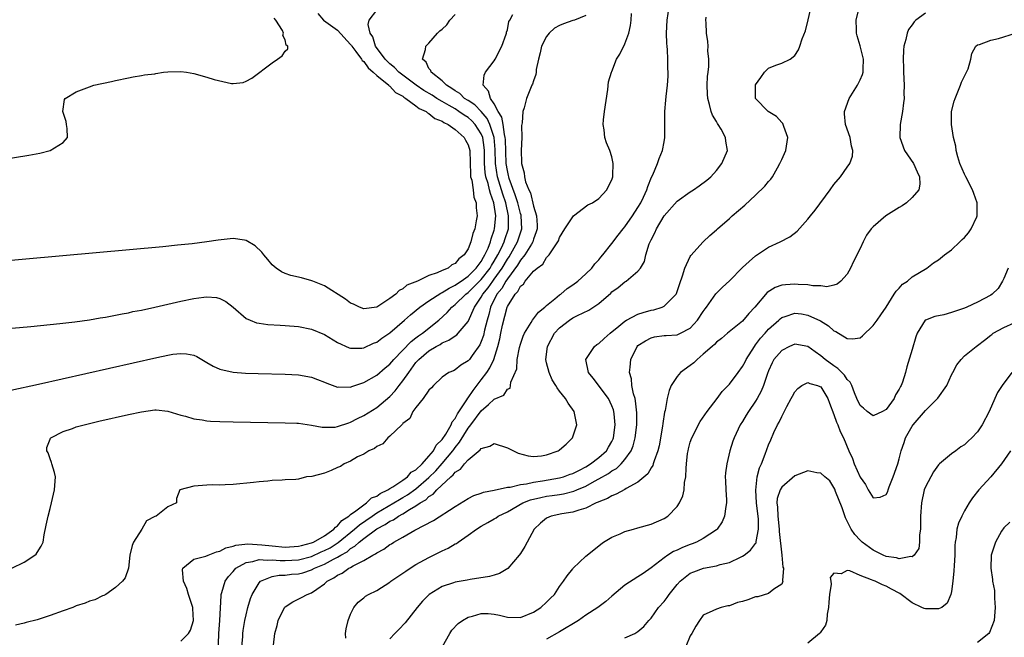
# Model space of a CAD drawing. Units: inches. Extents: x 2511000 to 2514000, y 1506000 to 1509000.
# Drawn here: x 2511448 to 2511599, y 1506812 to 1506907 of the extents above; entities that cross this region are included whole.
import ezdxf

# ---------------------------------------------------------------- set-up
doc = ezdxf.new("R2010")
doc.units = ezdxf.units.IN
doc.header["$MEASUREMENT"] = 0
doc.layers.add('LD25111506_2ft', color=93, linetype='Continuous')

msp = doc.modelspace()

# ---------------------------------------------------------------- linework, layer by layer
at = {"layer": 'LD25111506_2ft'}
for points, elevation in [([(2511493.98, 1506907.98), (2511494.84, 1506907), (2511497, 1506905.44), (2511499, 1506903.27), (2511499.12, 1506903.12), (2511499.19, 1506903), (2511499.81, 1506902.19), (2511500.68, 1506901), (2511500.78, 1506900.78), (2511501, 1506900.63), (2511501.67, 1506899.67), (2511502.46, 1506899), (2511503, 1506898.48), (2511504.87, 1506897), (2511504.92, 1506896.92), (2511505, 1506896.89), (2511505.89, 1506895.89), (2511507, 1506895.32), (2511507.17, 1506895.17), (2511507.47, 1506895), (2511509, 1506893.86), (2511509.47, 1506893.47), (2511510.56, 1506893), (2511510.77, 1506892.77), (2511511, 1506892.69), (2511511.9, 1506891.9), (2511513, 1506891.49), (2511513.28, 1506891.28), (2511513.94, 1506891), (2511515, 1506890.25), (2511516.4, 1506889), (2511516.59, 1506888.59), (2511517, 1506887.9), (2511517.23, 1506887), (2511517.33, 1506883.33), (2511517.37, 1506883), (2511517.54, 1506882.46), (2511517.75, 1506881), (2511517.87, 1506879.87), (2511518.24, 1506879), (2511518.23, 1506878.23), (2511518.36, 1506877), (2511518.24, 1506876.24), (2511518, 1506875), (2511517.7, 1506874.3), (2511517.42, 1506873), (2511517, 1506871.93), (2511516.39, 1506871), (2511515.57, 1506870.43), (2511515, 1506869.69), (2511514.5, 1506869.5), (2511513.94, 1506869), (2511513, 1506868.6), (2511512.25, 1506868.25), (2511511, 1506867.88), (2511509.22, 1506867), (2511507.62, 1506866.38), (2511507, 1506865.82), (2511506.42, 1506865.58), (2511505.93, 1506865), (2511505, 1506864.31), (2511503, 1506863.03), (2511501, 1506862.77), (2511500.36, 1506863), (2511499.44, 1506863.44), (2511499, 1506863.63), (2511498.21, 1506864.21), (2511495, 1506866.28), (2511493.19, 1506867), (2511493.06, 1506867.06), (2511491.48, 1506867.48), (2511489.86, 1506867.86), (2511489, 1506868.17), (2511488.42, 1506868.42), (2511487.6, 1506869), (2511487, 1506869.51), (2511486.3, 1506870.3), (2511485.71, 1506871), (2511485.42, 1506871.42), (2511484.41, 1506872.41), (2511483, 1506873.24), (2511482.75, 1506873.25), (2511481, 1506873.52), (2511478.71, 1506873.29), (2511477, 1506873.02), (2511474.73, 1506872.73), (2511472.49, 1506872.49), (2511470.27, 1506872.27), (2511439, 1506869.42)], 7140), ([(2511443, 1506859.42), (2511450.05, 1506860.05), (2511454.5, 1506860.5), (2511456.76, 1506860.76), (2511459, 1506861.07), (2511460.63, 1506861.37), (2511461.48, 1506861.48), (2511463, 1506861.77), (2511464, 1506862), (2511465, 1506862.16), (2511465.68, 1506862.32), (2511467, 1506862.57), (2511469, 1506863), (2511473, 1506863.9), (2511475, 1506864.32), (2511476.55, 1506864.55), (2511477, 1506864.59), (2511478.49, 1506864.49), (2511479, 1506864.34), (2511479.89, 1506863.89), (2511481.02, 1506862.98), (2511483, 1506861.29), (2511483.63, 1506861), (2511484.61, 1506860.61), (2511485, 1506860.53), (2511486.34, 1506860.34), (2511488.23, 1506860.23), (2511489, 1506860.21), (2511491, 1506860.06), (2511493, 1506859.65), (2511495, 1506858.8), (2511497, 1506857.61), (2511498.79, 1506856.79), (2511499, 1506856.73), (2511500.74, 1506856.74), (2511501, 1506856.78), (2511502.52, 1506857.48), (2511503, 1506857.63), (2511503.76, 1506858.24), (2511505, 1506859.07), (2511507.25, 1506861), (2511508.18, 1506861.82), (2511509.6, 1506863), (2511511, 1506863.96), (2511512.83, 1506865.17), (2511513, 1506865.23), (2511514.07, 1506865.94), (2511515, 1506866.36), (2511515.36, 1506866.64), (2511515.91, 1506867), (2511517, 1506867.78), (2511518.24, 1506869), (2511519, 1506870.02), (2511519.34, 1506870.66), (2511519.56, 1506871), (2511520.05, 1506872.05), (2511520.41, 1506873), (2511520.52, 1506873.48), (2511521, 1506874.81), (2511521.05, 1506875), (2511521.21, 1506877), (2511520.93, 1506879), (2511520.4, 1506880.4), (2511520.28, 1506881), (2511520.06, 1506881.94), (2511519.72, 1506883), (2511519.62, 1506883.62), (2511519.51, 1506885), (2511519.5, 1506887), (2511519.46, 1506887.46), (2511519.23, 1506889), (2511519, 1506889.58), (2511518.09, 1506891), (2511517.57, 1506891.57), (2511517, 1506892.06), (2511516.41, 1506892.41), (2511515.59, 1506893), (2511515, 1506893.37), (2511514.11, 1506893.89), (2511513, 1506894.51), (2511512.18, 1506895), (2511511.47, 1506895.47), (2511510.21, 1506896.21), (2511509.03, 1506897), (2511506.38, 1506899), (2511505.74, 1506899.74), (2511505, 1506900.29), (2511504.27, 1506901), (2511502.83, 1506903), (2511502.42, 1506904.42), (2511501.99, 1506905), (2511501.69, 1506906.31), (2511501.83, 1506907), (2511503, 1506908.51)], 7142), ([(2511447, 1506850.3), (2511451.2, 1506851.2), (2511469.31, 1506855.31), (2511471, 1506855.66), (2511471.78, 1506855.78), (2511473, 1506855.9), (2511473.87, 1506855.87), (2511475, 1506855.63), (2511475.44, 1506855.44), (2511477, 1506854.53), (2511477.94, 1506853.94), (2511479, 1506853.49), (2511481, 1506853.03), (2511482.89, 1506852.89), (2511484.83, 1506852.83), (2511489, 1506852.76), (2511491, 1506852.64), (2511493, 1506852.28), (2511493.91, 1506851.91), (2511495, 1506851.51), (2511495.34, 1506851.34), (2511497, 1506850.76), (2511497.21, 1506850.79), (2511499, 1506850.75), (2511499.17, 1506850.83), (2511501, 1506851.46), (2511503, 1506852.6), (2511504.3, 1506853.7), (2511505, 1506854.27), (2511505.61, 1506855), (2511508.25, 1506857.75), (2511509, 1506858.29), (2511509.4, 1506858.6), (2511510.02, 1506859), (2511512.52, 1506861), (2511513.8, 1506862.2), (2511514.49, 1506863), (2511515, 1506863.39), (2511516.65, 1506865), (2511517, 1506865.26), (2511519, 1506867.24), (2511520.37, 1506869), (2511520.59, 1506869.41), (2511521, 1506870.03), (2511521.55, 1506871), (2511522.11, 1506872.11), (2511522.51, 1506873), (2511522.62, 1506873.38), (2511523.15, 1506875), (2511523.19, 1506877), (2511522.75, 1506879), (2511522.3, 1506880.3), (2511522.1, 1506881), (2511521.48, 1506883), (2511521.18, 1506885), (2511521.14, 1506887.14), (2511520.98, 1506888.98), (2511520.33, 1506891), (2511519.92, 1506891.92), (2511519, 1506892.98), (2511518, 1506894), (2511517, 1506894.66), (2511516.44, 1506895), (2511515.72, 1506895.72), (2511515, 1506896.15), (2511514.52, 1506896.52), (2511513.67, 1506897), (2511513, 1506897.71), (2511511.33, 1506899), (2511511.27, 1506899.27), (2511511, 1506899.6), (2511510.56, 1506900.56), (2511509.99, 1506901), (2511510.49, 1506902.49), (2511510.53, 1506903), (2511511, 1506903.48), (2511512.32, 1506905), (2511512.67, 1506905.33), (2511513, 1506905.59), (2511513.71, 1506906.29), (2511514.2, 1506907), (2511515, 1506907.86)], 7144), ([(2511447.14, 1506823), (2511449, 1506823.94), (2511450.65, 1506825), (2511450.83, 1506825.17), (2511451, 1506825.41), (2511451.63, 1506826.37), (2511451.93, 1506827), (2511452.1, 1506828.1), (2511452.41, 1506829.59), (2511452.67, 1506831), (2511453, 1506832.14), (2511453.21, 1506833), (2511453.67, 1506835), (2511453.79, 1506837), (2511453.65, 1506837.65), (2511453.26, 1506839), (2511453.22, 1506839.22), (2511453, 1506839.75), (2511452.68, 1506840.68), (2511452.49, 1506841), (2511452.51, 1506841.49), (2511453, 1506842.8), (2511453.05, 1506842.95), (2511453.08, 1506843), (2511455, 1506843.93), (2511456.41, 1506844.41), (2511457, 1506844.65), (2511458.18, 1506845), (2511460.46, 1506845.54), (2511465, 1506846.58), (2511467, 1506846.99), (2511469, 1506847.25), (2511469.25, 1506847.25), (2511471, 1506847.09), (2511473, 1506846.47), (2511473.71, 1506846.29), (2511475, 1506845.9), (2511476.26, 1506845.74), (2511477, 1506845.61), (2511477.56, 1506845.56), (2511479, 1506845.5), (2511481, 1506845.45), (2511489, 1506845.3), (2511490.77, 1506845.23), (2511491, 1506845.22), (2511493, 1506844.94), (2511494.64, 1506844.64), (2511495, 1506844.61), (2511496.64, 1506844.64), (2511497, 1506844.7), (2511498.71, 1506845.29), (2511499, 1506845.36), (2511500.07, 1506845.93), (2511501, 1506846.39), (2511503, 1506847.65), (2511505, 1506849.33), (2511505.81, 1506850.19), (2511506.42, 1506851), (2511507, 1506851.71), (2511507.89, 1506853), (2511509, 1506854.51), (2511509.43, 1506855), (2511511, 1506856.32), (2511512.12, 1506857), (2511512.69, 1506857.31), (2511513, 1506857.52), (2511514.06, 1506857.94), (2511515, 1506858.62), (2511515.25, 1506858.75), (2511515.49, 1506859), (2511517, 1506860.81), (2511517.95, 1506863), (2511519, 1506864.56), (2511519.22, 1506865), (2511520.04, 1506865.96), (2511520.78, 1506867), (2511521, 1506867.29), (2511522.2, 1506869), (2511523, 1506870.37), (2511523.27, 1506870.73), (2511524.57, 1506873), (2511525.2, 1506875), (2511525.11, 1506877), (2511525.09, 1506877.09), (2511525, 1506877.36), (2511524.59, 1506879), (2511524.21, 1506880.21), (2511523.29, 1506882.71), (2511523.2, 1506883), (2511523.18, 1506883.18), (2511523, 1506883.95), (2511522.82, 1506885), (2511522.71, 1506888.71), (2511522.68, 1506889), (2511522.56, 1506889.44), (2511522.34, 1506891), (2511522.14, 1506892.14), (2511521.6, 1506893), (2511521, 1506894.16), (2511520.4, 1506895), (2511520.12, 1506896.12), (2511519.3, 1506897), (2511519.46, 1506898.54), (2511519.65, 1506899), (2511521, 1506900.77), (2511521.15, 1506901), (2511522.17, 1506903), (2511522.83, 1506904.83), (2511522.87, 1506905), (2511522.88, 1506905.12), (2511523, 1506905.52), (2511523.24, 1506906.76), (2511523.36, 1506907), (2511523.85, 1506907.85)], 7146), ([(2511535, 1506907.71), (2511533.3, 1506907), (2511533, 1506906.92), (2511531.57, 1506906.43), (2511531, 1506906.18), (2511530.24, 1506905.76), (2511529.38, 1506905), (2511529, 1506904.47), (2511528.22, 1506903), (2511528.04, 1506901.96), (2511527.76, 1506901), (2511527.41, 1506899.41), (2511527.39, 1506899), (2511527.35, 1506898.65), (2511527, 1506897.68), (2511526.85, 1506897.15), (2511526.77, 1506897), (2511525.95, 1506895), (2511525.57, 1506893.57), (2511525.35, 1506893), (2511525.26, 1506891.26), (2511525.17, 1506890.84), (2511525.2, 1506889), (2511525.13, 1506887), (2511525.17, 1506885.17), (2511525.16, 1506885), (2511525.59, 1506883.59), (2511525.62, 1506883), (2511525.79, 1506882.21), (2511526.28, 1506881), (2511526.52, 1506880.52), (2511527, 1506878.48), (2511527.47, 1506877), (2511527.56, 1506875.56), (2511527.54, 1506875), (2511527.43, 1506874.57), (2511527, 1506873.4), (2511526.89, 1506873), (2511526.67, 1506872.67), (2511525.66, 1506871), (2511525, 1506870.2), (2511524.54, 1506869.46), (2511523, 1506867.35), (2511522.77, 1506867), (2511522.13, 1506865.87), (2511521.39, 1506865), (2511520.41, 1506863), (2511520.14, 1506861.86), (2511519.89, 1506861), (2511519.49, 1506859.49), (2511519.32, 1506858.68), (2511519, 1506857.75), (2511518.78, 1506857.22), (2511517.61, 1506855.61), (2511517.19, 1506855), (2511517, 1506854.76), (2511515.86, 1506854.14), (2511515, 1506853.4), (2511514.73, 1506853.27), (2511514.05, 1506853), (2511513, 1506852.26), (2511511.67, 1506851), (2511511.36, 1506850.64), (2511511, 1506850.3), (2511510.12, 1506849), (2511509, 1506847.65), (2511508.54, 1506847), (2511508.06, 1506845.94), (2511507, 1506845.19), (2511506.92, 1506845.08), (2511506.82, 1506845), (2511505, 1506843.22), (2511504.69, 1506843), (2511503.94, 1506842.06), (2511503, 1506841.68), (2511502.64, 1506841.36), (2511501.77, 1506841), (2511501, 1506840.49), (2511500.05, 1506840.05), (2511499, 1506839.41), (2511498.03, 1506839), (2511497.43, 1506838.57), (2511497, 1506838.42), (2511496.04, 1506837.96), (2511495, 1506837.57), (2511493.08, 1506837.08), (2511492.23, 1506837), (2511491, 1506836.65), (2511490.59, 1506836.59), (2511489, 1506836.56), (2511488.5, 1506836.5), (2511487, 1506836.43), (2511486.35, 1506836.35), (2511485, 1506836.25), (2511484.12, 1506836.12), (2511481, 1506835.81), (2511479.79, 1506835.79), (2511479, 1506835.73), (2511477.78, 1506835.78), (2511477, 1506835.75), (2511475, 1506835.58), (2511472.87, 1506835), (2511472.32, 1506833.68), (2511472.36, 1506833), (2511471, 1506832.43), (2511469.21, 1506831), (2511469, 1506830.93), (2511467.74, 1506830.26), (2511467.03, 1506829), (2511465.74, 1506827), (2511465.53, 1506826.47), (2511465.22, 1506825), (2511464.98, 1506823), (2511464.46, 1506821.54), (2511464.09, 1506821), (2511463, 1506820.03), (2511461.53, 1506819), (2511461.19, 1506818.81), (2511461, 1506818.75), (2511459.83, 1506818.17), (2511459, 1506817.94), (2511458.34, 1506817.66), (2511457, 1506817.22), (2511456.48, 1506817), (2511455, 1506816.5), (2511453, 1506815.78), (2511451, 1506815.1), (2511449.33, 1506814.67), (2511449, 1506814.56), (2511447.71, 1506814.29)], 7148), ([(2511473, 1506811.81), (2511474.19, 1506813), (2511474.49, 1506813.51), (2511474.92, 1506815), (2511474.82, 1506816.82), (2511474.82, 1506817), (2511474.16, 1506819), (2511473.91, 1506819.91), (2511473.43, 1506821), (2511473.26, 1506822.74), (2511473.33, 1506823), (2511475, 1506824.4), (2511476.83, 1506824.83), (2511477.2, 1506825), (2511478.48, 1506825.52), (2511479, 1506825.61), (2511479.88, 1506826.12), (2511481, 1506826.37), (2511481.45, 1506826.55), (2511483.26, 1506826.74), (2511485.39, 1506826.61), (2511487, 1506826.41), (2511489, 1506826.24), (2511491, 1506826.37), (2511491.49, 1506826.51), (2511493, 1506826.87), (2511493.3, 1506827), (2511495, 1506827.98), (2511496.45, 1506829), (2511496.68, 1506829.32), (2511497, 1506829.51), (2511497.68, 1506830.32), (2511498.74, 1506831), (2511499, 1506831.25), (2511499.79, 1506831.79), (2511501, 1506832.74), (2511501.44, 1506833), (2511502.22, 1506833.78), (2511503, 1506834.07), (2511503.53, 1506834.47), (2511504.71, 1506835), (2511505, 1506835.2), (2511505.48, 1506835.48), (2511507, 1506836.51), (2511507.69, 1506837), (2511508.29, 1506837.71), (2511509, 1506838.1), (2511509.94, 1506839), (2511511, 1506840.15), (2511511.69, 1506841), (2511512.12, 1506841.88), (2511513, 1506842.71), (2511513.57, 1506843.57), (2511514.39, 1506845), (2511514.56, 1506845.44), (2511515, 1506845.95), (2511515.36, 1506846.64), (2511516.8, 1506848.8), (2511516.94, 1506849.06), (2511517, 1506849.12), (2511517.74, 1506850.26), (2511519, 1506851.88), (2511519.83, 1506853), (2511520.3, 1506853.7), (2511520.92, 1506855), (2511521.54, 1506857), (2511521.83, 1506858.17), (2511521.99, 1506859), (2511522.26, 1506860.26), (2511522.95, 1506863), (2511523, 1506863.12), (2511524.17, 1506865), (2511524.59, 1506865.41), (2511525, 1506866.21), (2511525.45, 1506866.55), (2511525.74, 1506867), (2511527, 1506868.5), (2511527.55, 1506869), (2511528.41, 1506869.59), (2511529, 1506870.59), (2511529.41, 1506871), (2511530.09, 1506872.09), (2511530.75, 1506873), (2511530.83, 1506873.17), (2511531, 1506873.66), (2511531.82, 1506875), (2511533, 1506876.86), (2511533.15, 1506877), (2511535.33, 1506878.67), (2511536.02, 1506879), (2511537, 1506879.68), (2511538.23, 1506881), (2511538.46, 1506881.54), (2511539, 1506882.54), (2511539.14, 1506883), (2511539.16, 1506883.16), (2511539.21, 1506885), (2511539, 1506886.03), (2511538.68, 1506887), (2511538.16, 1506888.16), (2511537.91, 1506889), (2511537.82, 1506890.18), (2511537.67, 1506891), (2511537.73, 1506891.73), (2511537.87, 1506893), (2511538.37, 1506896.37), (2511538.49, 1506897.51), (2511538.93, 1506899), (2511539, 1506899.13), (2511539.73, 1506901), (2511540.22, 1506901.78), (2511541, 1506903.36), (2511541.59, 1506905), (2511541.86, 1506906.14), (2511541.93, 1506907), (2511541.99, 1506907.99)], 7150), ([(2511478.65, 1506809.35), (2511478.81, 1506812.81), (2511478.83, 1506813), (2511478.96, 1506815), (2511479.16, 1506818.84), (2511479.19, 1506819), (2511479.3, 1506819.3), (2511479.79, 1506821), (2511480.28, 1506821.72), (2511481, 1506822.51), (2511481.22, 1506822.78), (2511481.45, 1506823), (2511483, 1506823.89), (2511484.02, 1506824.02), (2511485, 1506824.32), (2511486.23, 1506824.23), (2511487, 1506824.3), (2511488.2, 1506824.2), (2511489, 1506824.2), (2511491, 1506824.3), (2511493, 1506824.82), (2511494.5, 1506825.5), (2511495, 1506825.71), (2511495.85, 1506826.15), (2511497.07, 1506826.93), (2511499.59, 1506829), (2511500.34, 1506829.66), (2511502.3, 1506831), (2511503, 1506831.47), (2511505.63, 1506833), (2511506.46, 1506833.54), (2511507, 1506833.83), (2511507.73, 1506834.27), (2511509, 1506835.19), (2511511, 1506836.9), (2511512.05, 1506837.95), (2511513, 1506839.03), (2511514.64, 1506841), (2511514.78, 1506841.22), (2511515, 1506841.51), (2511515.69, 1506842.31), (2511517, 1506844.48), (2511517.41, 1506845), (2511519, 1506847.11), (2511520.1, 1506848.1), (2511521, 1506848.89), (2511522.47, 1506849.53), (2511523, 1506850.43), (2511523.41, 1506850.59), (2511523.5, 1506851), (2511523.51, 1506851.51), (2511524.44, 1506853.56), (2511524.51, 1506855), (2511524.86, 1506856.85), (2511525, 1506857.36), (2511525.42, 1506858.58), (2511525.61, 1506859), (2511526.66, 1506860.66), (2511526.85, 1506861), (2511527.75, 1506862.25), (2511528.72, 1506863), (2511529, 1506863.25), (2511530.28, 1506864.28), (2511531, 1506864.89), (2511531.16, 1506865), (2511532.14, 1506865.86), (2511533, 1506866.42), (2511533.78, 1506867), (2511535, 1506868.1), (2511535.92, 1506869), (2511536.38, 1506869.62), (2511537, 1506870.25), (2511537.33, 1506870.67), (2511537.62, 1506871), (2511539, 1506872.75), (2511539.95, 1506874.05), (2511540.71, 1506875), (2511541, 1506875.33), (2511542.17, 1506877), (2511543, 1506878.28), (2511543.43, 1506879), (2511543.85, 1506879.85), (2511544.37, 1506881), (2511544.51, 1506881.49), (2511545.09, 1506882.91), (2511545.28, 1506883.28), (2511546, 1506885), (2511546.22, 1506885.78), (2511546.77, 1506887), (2511547, 1506888.34), (2511547.13, 1506889), (2511547.09, 1506891.09), (2511547.1, 1506893), (2511547.28, 1506894.72), (2511547.31, 1506895.31), (2511547.51, 1506897), (2511547.62, 1506898.38), (2511547.61, 1506899), (2511547.55, 1506899.55), (2511547.59, 1506901), (2511547.54, 1506902.46), (2511547.46, 1506903), (2511547.42, 1506903.42), (2511547.38, 1506905), (2511547.48, 1506907), (2511547.77, 1506909)], 7152), ([(2511487.21, 1506811.21), (2511487.4, 1506813), (2511487.76, 1506814.24), (2511487.89, 1506815), (2511488.9, 1506817), (2511488.94, 1506817.06), (2511489, 1506817.11), (2511490.15, 1506817.85), (2511491.5, 1506818.5), (2511492.37, 1506819), (2511493, 1506819.23), (2511493.82, 1506819.82), (2511495, 1506820.61), (2511495.42, 1506821), (2511496.45, 1506821.55), (2511497, 1506821.94), (2511497.73, 1506822.27), (2511498.73, 1506823), (2511499, 1506823.14), (2511499.39, 1506823.39), (2511501, 1506824.19), (2511502.4, 1506825), (2511502.81, 1506825.19), (2511503, 1506825.37), (2511504.1, 1506825.9), (2511505, 1506826.62), (2511505.24, 1506826.76), (2511505.61, 1506827), (2511507, 1506827.77), (2511508.85, 1506828.85), (2511511.68, 1506830.32), (2511515, 1506832.48), (2511517, 1506833.71), (2511517.84, 1506834.16), (2511519, 1506834.53), (2511519.33, 1506834.67), (2511521, 1506834.99), (2511523, 1506835.41), (2511523.42, 1506835.42), (2511525, 1506835.81), (2511525.91, 1506835.91), (2511527, 1506836.18), (2511528.37, 1506836.37), (2511531, 1506836.84), (2511531.57, 1506837), (2511532.6, 1506837.4), (2511533, 1506837.53), (2511534.04, 1506838.04), (2511535, 1506838.55), (2511535.75, 1506839), (2511537, 1506839.97), (2511538.16, 1506841), (2511538.46, 1506841.54), (2511539, 1506842.4), (2511539.19, 1506842.81), (2511539.27, 1506843), (2511539.51, 1506845), (2511539.33, 1506846.67), (2511539.31, 1506847), (2511539.25, 1506847.25), (2511539, 1506847.87), (2511538.46, 1506849), (2511536.15, 1506852.15), (2511535.43, 1506853), (2511535, 1506855), (2511536.36, 1506857), (2511536.72, 1506857.28), (2511537, 1506857.44), (2511537.81, 1506858.19), (2511538.72, 1506859), (2511540.09, 1506860.09), (2511541, 1506860.84), (2511541.25, 1506861), (2511543, 1506861.95), (2511543.79, 1506862.21), (2511545, 1506862.52), (2511545.41, 1506862.59), (2511546.69, 1506863), (2511547, 1506863.14), (2511548.82, 1506865), (2511548.88, 1506865.12), (2511549.39, 1506866.61), (2511549.83, 1506867.83), (2511550.15, 1506869), (2511551, 1506870.79), (2511551.08, 1506870.92), (2511552.99, 1506873.01), (2511554.01, 1506873.99), (2511555, 1506874.83), (2511555.16, 1506875), (2511557, 1506876.59), (2511557.42, 1506877), (2511559.35, 1506878.65), (2511561, 1506880.19), (2511562.43, 1506881.57), (2511563, 1506882.27), (2511563.36, 1506882.64), (2511563.6, 1506883), (2511564.34, 1506884.34), (2511564.74, 1506885), (2511565, 1506885.62), (2511565.61, 1506887), (2511565.96, 1506889), (2511565.33, 1506890.67), (2511565.25, 1506891), (2511565.17, 1506891.17), (2511565, 1506891.32), (2511564.21, 1506892.2), (2511562.93, 1506893), (2511561.01, 1506895), (2511560.98, 1506896.97), (2511561, 1506897.05), (2511561.82, 1506898.18), (2511562.36, 1506899), (2511563, 1506899.62), (2511564.11, 1506900.11), (2511565, 1506900.41), (2511566.28, 1506901), (2511567, 1506901.57), (2511567.55, 1506902.45), (2511567.76, 1506903), (2511568.13, 1506904.13), (2511568.65, 1506905.35), (2511569.04, 1506907.04), (2511569.52, 1506909)], 7156), ([(2511498.27, 1506812.27), (2511498.22, 1506813), (2511498.3, 1506813.7), (2511498.63, 1506815), (2511499, 1506815.97), (2511499.48, 1506817), (2511500.18, 1506817.82), (2511501, 1506818.45), (2511501.28, 1506818.72), (2511501.76, 1506819), (2511503, 1506819.59), (2511505, 1506820.87), (2511505.16, 1506821), (2511506.24, 1506821.76), (2511507, 1506822.24), (2511507.44, 1506822.56), (2511508.1, 1506823), (2511509, 1506823.56), (2511511, 1506824.67), (2511511.7, 1506825), (2511513, 1506825.66), (2511513.94, 1506826.06), (2511515, 1506826.72), (2511515.2, 1506826.8), (2511515.47, 1506827), (2511517, 1506828.05), (2511518.26, 1506829), (2511519, 1506829.46), (2511520, 1506830), (2511521, 1506830.59), (2511521.26, 1506830.74), (2511521.61, 1506831), (2511523, 1506831.67), (2511525.37, 1506833), (2511526.54, 1506833.46), (2511528.14, 1506833.86), (2511529, 1506834.02), (2511529.86, 1506834.14), (2511531, 1506834.32), (2511531.59, 1506834.41), (2511533.19, 1506834.81), (2511533.61, 1506835), (2511535, 1506835.56), (2511536.32, 1506836.32), (2511537, 1506836.68), (2511538.46, 1506837.54), (2511539, 1506837.94), (2511539.69, 1506838.31), (2511540.4, 1506839), (2511541, 1506839.68), (2511541.95, 1506841), (2511542.25, 1506841.75), (2511542.58, 1506843), (2511542.81, 1506845), (2511542.81, 1506846.81), (2511542.64, 1506848.64), (2511542.55, 1506849), (2511542.3, 1506849.7), (2511542.06, 1506851), (2511542.01, 1506852.01), (2511541.7, 1506853), (2511541.82, 1506853.82), (2511541.91, 1506855), (2511542.89, 1506857), (2511543, 1506857.11), (2511544.14, 1506857.86), (2511545, 1506858.33), (2511545.55, 1506858.45), (2511547, 1506858.64), (2511547.33, 1506858.67), (2511549, 1506858.76), (2511549.53, 1506859), (2511551, 1506859.79), (2511552.1, 1506861), (2511553, 1506862.36), (2511553.27, 1506862.73), (2511553.5, 1506863), (2511554.94, 1506865.06), (2511555.95, 1506866.05), (2511557, 1506867.05), (2511559, 1506869.06), (2511560, 1506870), (2511561, 1506870.88), (2511563, 1506872.18), (2511564.78, 1506873), (2511566.23, 1506873.77), (2511567.35, 1506874.65), (2511569, 1506876.48), (2511569.4, 1506877), (2511570.12, 1506877.88), (2511572.43, 1506881), (2511573, 1506881.8), (2511574.01, 1506883), (2511575, 1506884.45), (2511575.43, 1506885), (2511575.84, 1506886.16), (2511575.89, 1506887), (2511575.68, 1506887.68), (2511575.49, 1506889), (2511574.79, 1506891), (2511574.62, 1506892.62), (2511574.61, 1506893), (2511575.33, 1506895), (2511576.62, 1506897), (2511577, 1506897.82), (2511577.36, 1506898.64), (2511577.45, 1506899), (2511577.45, 1506899.45), (2511577.51, 1506901), (2511577.03, 1506903.03), (2511576.56, 1506904.56), (2511576.47, 1506905), (2511576.47, 1506905.53), (2511576.41, 1506907), (2511576.91, 1506909.09)], 7158), ([(2511587, 1506908.06), (2511585.56, 1506907), (2511585.29, 1506906.71), (2511585, 1506906.29), (2511584.44, 1506905.56), (2511584.21, 1506905), (2511584.01, 1506904.01), (2511583.71, 1506903), (2511583.64, 1506902.36), (2511583.6, 1506901), (2511583.67, 1506899.67), (2511583.67, 1506899), (2511583.77, 1506897), (2511583.72, 1506895.72), (2511583.74, 1506895), (2511583.67, 1506894.33), (2511583.48, 1506893), (2511583.14, 1506891), (2511583.1, 1506889), (2511583.82, 1506887), (2511585.16, 1506885), (2511585.73, 1506883.73), (2511586.08, 1506883), (2511586.16, 1506881.84), (2511586.01, 1506881), (2511585, 1506879.8), (2511584.09, 1506879), (2511583.46, 1506878.54), (2511583, 1506878.28), (2511580.96, 1506877), (2511579, 1506875.33), (2511578.71, 1506875), (2511577.98, 1506874.02), (2511577.45, 1506873), (2511577, 1506871.97), (2511576.02, 1506869.98), (2511575.51, 1506869), (2511575, 1506868.07), (2511574.04, 1506867), (2511573.47, 1506866.53), (2511573, 1506866.36), (2511571.89, 1506866.11), (2511571, 1506866.26), (2511569.75, 1506866.25), (2511569, 1506866.43), (2511567.52, 1506866.48), (2511567, 1506866.55), (2511565.57, 1506866.43), (2511565, 1506866.36), (2511563.98, 1506866.02), (2511562.76, 1506865.24), (2511560.88, 1506863), (2511559.97, 1506862.03), (2511559, 1506860.87), (2511556.72, 1506859), (2511555.79, 1506858.21), (2511555, 1506857.63), (2511554.7, 1506857.3), (2511554.34, 1506857), (2511553, 1506855.78), (2511552.04, 1506855), (2511551.53, 1506854.47), (2511551, 1506854.07), (2511549.52, 1506853), (2511549, 1506852.36), (2511548.07, 1506851), (2511547.77, 1506850.23), (2511547.49, 1506849), (2511547.16, 1506847.16), (2511547.08, 1506846.92), (2511546.8, 1506845.2), (2511546.75, 1506844.75), (2511546.23, 1506841.77), (2511546.04, 1506841), (2511545.46, 1506839.46), (2511545.34, 1506839), (2511545.25, 1506838.75), (2511545, 1506838.39), (2511544.52, 1506837.48), (2511543, 1506836.18), (2511541.2, 1506835.2), (2511541, 1506835.07), (2511539.67, 1506834.33), (2511539, 1506834.12), (2511538.33, 1506833.67), (2511537, 1506833.18), (2511536.89, 1506833.11), (2511536.61, 1506833), (2511535, 1506832.2), (2511533.92, 1506831.92), (2511533, 1506831.6), (2511531.34, 1506831.34), (2511529.72, 1506831), (2511529, 1506830.67), (2511528.09, 1506829.91), (2511527.09, 1506829), (2511526.05, 1506827), (2511525.68, 1506826.32), (2511525, 1506825.25), (2511524.82, 1506825), (2511523.06, 1506822.94), (2511521.82, 1506822.18), (2511521, 1506821.96), (2511520.28, 1506821.72), (2511517.28, 1506821.28), (2511516.83, 1506821.17), (2511515, 1506820.85), (2511514.75, 1506820.75), (2511513, 1506820.19), (2511511.01, 1506818.99), (2511510.03, 1506817.97), (2511509.18, 1506817), (2511507.34, 1506814.66), (2511506.39, 1506813.61), (2511505.76, 1506813), (2511505, 1506812.17)], 7160), ([(2511445, 1506885.51), (2511449.72, 1506886.28), (2511451.4, 1506886.6), (2511453, 1506887), (2511455, 1506888.25), (2511455.63, 1506889), (2511455.61, 1506890.39), (2511455.51, 1506891), (2511455.46, 1506891.46), (2511454.95, 1506893), (2511455.18, 1506894.82), (2511455.29, 1506895), (2511457, 1506896.01), (2511458.61, 1506896.61), (2511459, 1506896.77), (2511459.69, 1506897), (2511462.41, 1506897.59), (2511463, 1506897.73), (2511465, 1506898.16), (2511465.71, 1506898.29), (2511467, 1506898.5), (2511467.42, 1506898.58), (2511469, 1506898.78), (2511469.17, 1506898.83), (2511470.36, 1506899), (2511471, 1506899.05), (2511473, 1506899.1), (2511473.88, 1506899), (2511475, 1506898.83), (2511477, 1506898.27), (2511478.12, 1506897.88), (2511480.74, 1506897.26), (2511481, 1506897.27), (2511482.57, 1506897.43), (2511483, 1506897.63), (2511483.9, 1506898.1), (2511487, 1506900.45), (2511487.82, 1506901), (2511488.5, 1506901.5), (2511489, 1506902.23), (2511489.39, 1506902.61), (2511489.41, 1506903), (2511489.15, 1506903.15), (2511489, 1506903.97), (2511488.63, 1506904.63), (2511488.72, 1506905), (2511488.59, 1506905.41), (2511487.56, 1506907), (2511487.27, 1506907.27)], 7138), ([(2511482.32, 1506811), (2511482.48, 1506812.48), (2511482.51, 1506813), (2511482.55, 1506813.45), (2511482.82, 1506815), (2511483, 1506815.88), (2511483.26, 1506817), (2511483.65, 1506818.35), (2511483.91, 1506819), (2511485, 1506820.79), (2511485.2, 1506821), (2511487, 1506821.72), (2511488.06, 1506821.94), (2511489, 1506821.94), (2511489.93, 1506822.07), (2511491, 1506822.15), (2511491.68, 1506822.32), (2511493, 1506822.76), (2511493.45, 1506823), (2511495, 1506823.63), (2511496.4, 1506824.4), (2511497, 1506824.69), (2511497.49, 1506825), (2511498.46, 1506825.54), (2511499, 1506826.01), (2511499.64, 1506826.36), (2511500.29, 1506827), (2511501, 1506827.56), (2511503, 1506829.05), (2511504.29, 1506829.71), (2511505, 1506830.21), (2511505.56, 1506830.44), (2511506.33, 1506831), (2511507, 1506831.36), (2511507.99, 1506831.99), (2511509, 1506832.55), (2511509.64, 1506833), (2511510.5, 1506833.5), (2511511, 1506833.99), (2511511.65, 1506834.35), (2511512.22, 1506835), (2511514.34, 1506837), (2511514.7, 1506837.3), (2511515, 1506837.71), (2511515.81, 1506838.19), (2511516.44, 1506839), (2511517, 1506839.63), (2511518.86, 1506841.14), (2511519, 1506841.37), (2511520.3, 1506841.7), (2511521, 1506842.11), (2511523, 1506841.47), (2511524.63, 1506840.63), (2511526.2, 1506840.2), (2511527, 1506840.14), (2511528.23, 1506840.24), (2511529, 1506840.36), (2511530.76, 1506841), (2511530.92, 1506841.08), (2511531, 1506841.14), (2511531.99, 1506842.01), (2511532.98, 1506843), (2511533.63, 1506845), (2511533.51, 1506845.51), (2511533.22, 1506847), (2511532.3, 1506848.3), (2511531.92, 1506849), (2511531, 1506850.11), (2511530.62, 1506850.62), (2511530.44, 1506851), (2511529.88, 1506851.88), (2511529.39, 1506853), (2511529, 1506854.48), (2511528.88, 1506855), (2511529.13, 1506857), (2511530.24, 1506859), (2511531, 1506859.86), (2511532.49, 1506861), (2511533, 1506861.35), (2511533.75, 1506861.75), (2511535.45, 1506862.55), (2511537, 1506863.57), (2511538.83, 1506865.17), (2511539, 1506865.35), (2511539.97, 1506866.03), (2511541, 1506866.89), (2511541.2, 1506867), (2511543, 1506868.52), (2511543.38, 1506869), (2511543.98, 1506870.02), (2511544.19, 1506871), (2511544.72, 1506872.72), (2511544.84, 1506873), (2511544.9, 1506873.1), (2511545, 1506873.33), (2511545.58, 1506874.42), (2511545.81, 1506875), (2511547.02, 1506877), (2511549, 1506879.24), (2511551, 1506880.7), (2511551.51, 1506881), (2511552.39, 1506881.61), (2511553.54, 1506882.46), (2511554.17, 1506883), (2511555, 1506883.96), (2511555.86, 1506885), (2511556.71, 1506887), (2511556.44, 1506888.44), (2511556.4, 1506889), (2511555.71, 1506890.29), (2511555.27, 1506891), (2511555.15, 1506891.15), (2511555, 1506891.45), (2511554.41, 1506892.41), (2511554.21, 1506893), (2511553.96, 1506894.04), (2511553.67, 1506895), (2511553.66, 1506895.66), (2511553.59, 1506897), (2511553.63, 1506898.37), (2511553.75, 1506899), (2511553.86, 1506899.86), (2511553.84, 1506901), (2511553.71, 1506902.29), (2511553.72, 1506903), (2511553.69, 1506903.69), (2511553.5, 1506905), (2511553.42, 1506906.58), (2511553.41, 1506907), (2511553.43, 1506907.43)], 7154), ([(2511513.07, 1506811), (2511514.17, 1506813), (2511514.5, 1506813.5), (2511515.47, 1506814.53), (2511516.15, 1506815), (2511517, 1506815.51), (2511517.68, 1506815.68), (2511519, 1506816.09), (2511520.05, 1506816.05), (2511521, 1506815.99), (2511521.82, 1506815.82), (2511523, 1506815.49), (2511525, 1506815.44), (2511527, 1506816.27), (2511528.14, 1506817), (2511529, 1506817.81), (2511529.59, 1506818.41), (2511530.2, 1506819), (2511531, 1506820.18), (2511531.6, 1506821), (2511532.16, 1506821.84), (2511533, 1506822.91), (2511533.08, 1506823), (2511535, 1506824.83), (2511537, 1506826.45), (2511537.29, 1506826.71), (2511537.72, 1506827), (2511539, 1506827.75), (2511540.29, 1506828.29), (2511541, 1506828.61), (2511542.32, 1506829), (2511543, 1506829.18), (2511545, 1506829.78), (2511547, 1506830.64), (2511547.57, 1506831), (2511549, 1506832.46), (2511549.37, 1506833), (2511549.89, 1506834.11), (2511550.06, 1506835), (2511550.12, 1506836.13), (2511550.32, 1506837), (2511550.35, 1506838.35), (2511550.44, 1506839), (2511550.6, 1506840.6), (2511550.66, 1506841), (2511550.72, 1506841.28), (2511551, 1506842.3), (2511551.22, 1506843), (2511552.52, 1506845.48), (2511553.61, 1506847), (2511555.12, 1506849), (2511555.91, 1506850.09), (2511557, 1506851.22), (2511558.32, 1506853), (2511559, 1506853.9), (2511559.39, 1506854.61), (2511559.58, 1506855), (2511560.83, 1506857), (2511561, 1506857.21), (2511561.76, 1506858.24), (2511562.46, 1506859), (2511563, 1506859.62), (2511564.55, 1506861), (2511564.78, 1506861.22), (2511565, 1506861.4), (2511565.55, 1506861.55), (2511567, 1506862.08), (2511568.04, 1506861.96), (2511569, 1506861.8), (2511570.92, 1506860.92), (2511572.17, 1506860.17), (2511573, 1506859.39), (2511573.3, 1506859.3), (2511575, 1506858.18), (2511575.86, 1506858.14), (2511577, 1506858.33), (2511577.37, 1506858.63), (2511579, 1506860.19), (2511579.62, 1506861), (2511580.16, 1506861.84), (2511580.98, 1506863), (2511582.24, 1506865), (2511582.52, 1506865.48), (2511583, 1506865.93), (2511583.49, 1506866.51), (2511584.27, 1506867), (2511585, 1506867.66), (2511587.23, 1506869), (2511588.22, 1506869.78), (2511589, 1506870.28), (2511589.91, 1506871), (2511591, 1506871.78), (2511592.25, 1506873), (2511592.65, 1506873.35), (2511593, 1506873.7), (2511593.62, 1506874.38), (2511593.99, 1506875), (2511594.86, 1506876.86), (2511594.94, 1506877), (2511594.95, 1506879), (2511594.4, 1506880.4), (2511594.22, 1506881), (2511593.17, 1506883), (2511593, 1506883.4), (2511592.26, 1506885), (2511591.95, 1506886.05), (2511591.71, 1506887), (2511591.65, 1506887.65), (2511591.31, 1506889), (2511590.99, 1506891), (2511591.02, 1506893), (2511591.42, 1506894.58), (2511591.55, 1506895), (2511591.99, 1506895.99), (2511592.4, 1506897), (2511592.54, 1506897.46), (2511593.17, 1506898.83), (2511593.3, 1506899), (2511593.53, 1506899.53), (2511593.97, 1506901), (2511594.12, 1506901.88), (2511594.71, 1506903), (2511595, 1506903.2), (2511595.27, 1506903.27), (2511597, 1506903.93), (2511598.19, 1506904.19), (2511600.79, 1506905)], 7162), ([(2511599.66, 1506869), (2511599, 1506867.38), (2511598.81, 1506867), (2511598.12, 1506865.88), (2511597.24, 1506865), (2511597, 1506864.85), (2511595, 1506863.75), (2511593.36, 1506863), (2511593, 1506862.85), (2511591.59, 1506862.41), (2511591, 1506862.17), (2511589.84, 1506861.84), (2511588.44, 1506861.56), (2511587, 1506861.03), (2511586.96, 1506861), (2511585.76, 1506859), (2511585.56, 1506858.44), (2511585, 1506856.52), (2511584.16, 1506853.84), (2511583.94, 1506853), (2511583.5, 1506851.5), (2511583.3, 1506851), (2511583.17, 1506850.83), (2511583, 1506850.44), (2511582.42, 1506849.58), (2511582.2, 1506849), (2511581, 1506847.33), (2511580.42, 1506847), (2511579, 1506846.36), (2511578.09, 1506847), (2511577.52, 1506847.52), (2511577, 1506847.92), (2511576.49, 1506849), (2511576.14, 1506849.86), (2511575.73, 1506851), (2511575.49, 1506851.49), (2511575, 1506851.94), (2511574.61, 1506852.61), (2511573.62, 1506853.62), (2511573, 1506854), (2511571.67, 1506855), (2511571, 1506855.57), (2511570.14, 1506856.14), (2511569, 1506856.96), (2511567, 1506857.32), (2511566.21, 1506857), (2511565, 1506856.39), (2511563.81, 1506855), (2511563.54, 1506854.46), (2511563, 1506853.27), (2511562.82, 1506852.82), (2511562.19, 1506851), (2511561.85, 1506850.15), (2511561.23, 1506849), (2511561, 1506848.61), (2511559.92, 1506847), (2511559.56, 1506846.44), (2511559, 1506845.5), (2511558.66, 1506845), (2511557.71, 1506843), (2511557.52, 1506842.48), (2511557.08, 1506841), (2511556.58, 1506839), (2511556.38, 1506837.62), (2511556.36, 1506837), (2511556.41, 1506836.41), (2511556.44, 1506835), (2511556.53, 1506833.47), (2511556.54, 1506833), (2511556.44, 1506832.44), (2511556.26, 1506831), (2511555.87, 1506830.13), (2511555.11, 1506829), (2511555, 1506828.9), (2511553, 1506827.55), (2511551.95, 1506827), (2511551.27, 1506826.73), (2511551, 1506826.64), (2511549.82, 1506826.18), (2511549, 1506825.79), (2511548.44, 1506825.56), (2511547.56, 1506825), (2511547, 1506824.61), (2511545, 1506823.06), (2511543.78, 1506822.22), (2511543, 1506821.66), (2511541, 1506820.39), (2511539, 1506818.74), (2511538.08, 1506817.92), (2511536.85, 1506817), (2511535, 1506815.79), (2511533.87, 1506815), (2511531, 1506813.27), (2511529, 1506812.14)], 7164), ([(2511541, 1506812.33), (2511542.52, 1506813), (2511543, 1506813.29), (2511543.91, 1506814.09), (2511544.64, 1506815), (2511545, 1506815.37), (2511546.16, 1506817), (2511547, 1506817.93), (2511547.46, 1506818.54), (2511547.78, 1506819), (2511549, 1506820.5), (2511549.46, 1506821), (2511551, 1506822.23), (2511551.53, 1506822.47), (2511553.01, 1506823.01), (2511555, 1506823.36), (2511555.56, 1506823.56), (2511557, 1506823.87), (2511558.71, 1506824.71), (2511559, 1506824.83), (2511559.24, 1506825), (2511560.22, 1506825.78), (2511561, 1506826.79), (2511561.08, 1506826.92), (2511561.1, 1506827.1), (2511561.45, 1506829), (2511561.44, 1506830.56), (2511561.33, 1506831.33), (2511561.16, 1506833), (2511561.02, 1506834.98), (2511561.23, 1506837), (2511561.6, 1506838.4), (2511561.89, 1506839), (2511562.48, 1506840.48), (2511563, 1506841.91), (2511563.34, 1506842.66), (2511563.81, 1506843.81), (2511564.38, 1506845), (2511564.62, 1506845.38), (2511565, 1506846.24), (2511565.81, 1506847.81), (2511566.46, 1506849), (2511566.63, 1506849.37), (2511567, 1506850.03), (2511567.45, 1506850.55), (2511568.09, 1506851), (2511569, 1506851.48), (2511569.3, 1506851.3), (2511570.49, 1506851), (2511570.85, 1506850.85), (2511571, 1506850.8), (2511572.09, 1506849), (2511572.32, 1506848.32), (2511573, 1506846.56), (2511573.38, 1506845.38), (2511573.58, 1506845), (2511573.95, 1506843.95), (2511574.47, 1506843), (2511575.27, 1506841), (2511575.82, 1506839.82), (2511576.12, 1506839), (2511577, 1506836.97), (2511577.81, 1506835.81), (2511578.25, 1506835), (2511579, 1506833.77), (2511580.09, 1506833.91), (2511581, 1506834.28), (2511581.23, 1506834.77), (2511581.29, 1506835), (2511581.47, 1506835.47), (2511582.07, 1506837), (2511582.76, 1506839), (2511583, 1506839.79), (2511583.28, 1506841), (2511583.74, 1506842.26), (2511583.98, 1506843), (2511585, 1506844.79), (2511585.14, 1506845), (2511587, 1506847.15), (2511588.87, 1506849), (2511588.92, 1506849.08), (2511590.29, 1506851), (2511591, 1506852.64), (2511591.18, 1506853), (2511591.84, 1506854.16), (2511592.48, 1506855), (2511593, 1506855.55), (2511594.78, 1506857), (2511595, 1506857.15), (2511596.03, 1506857.97), (2511597, 1506858.69), (2511597.16, 1506858.84), (2511597.38, 1506859), (2511599, 1506859.9), (2511600.6, 1506860.6)], 7166), ([(2511600.23, 1506853), (2511598.78, 1506851), (2511598.06, 1506849.94), (2511597.64, 1506849), (2511596.77, 1506847), (2511595.72, 1506845), (2511595, 1506843.88), (2511594.11, 1506843), (2511593.54, 1506842.47), (2511593, 1506841.89), (2511592.42, 1506841.58), (2511591.67, 1506841), (2511591, 1506840.54), (2511589.16, 1506839), (2511589, 1506838.85), (2511588.22, 1506837.78), (2511587, 1506835.48), (2511586.83, 1506835), (2511586.42, 1506833), (2511586.27, 1506831), (2511586.27, 1506829.73), (2511586.24, 1506829), (2511586.11, 1506828.11), (2511586.11, 1506827), (2511585.98, 1506826.02), (2511585.3, 1506825), (2511585, 1506824.73), (2511584.79, 1506824.79), (2511583, 1506824.45), (2511582.6, 1506824.6), (2511581, 1506824.81), (2511580.55, 1506825), (2511579, 1506825.75), (2511577.34, 1506827), (2511577, 1506827.31), (2511576.19, 1506828.19), (2511575.65, 1506829), (2511575, 1506830.21), (2511574.75, 1506830.75), (2511574.25, 1506832.25), (2511573.25, 1506834.75), (2511573.12, 1506835.12), (2511573, 1506835.36), (2511572.37, 1506836.37), (2511571.62, 1506837), (2511571, 1506837.58), (2511570.37, 1506837.63), (2511569, 1506837.92), (2511568.35, 1506837.65), (2511567, 1506837.17), (2511565, 1506835.43), (2511564.75, 1506835), (2511564.31, 1506833.69), (2511564.28, 1506833), (2511564.36, 1506832.36), (2511564.39, 1506831), (2511564.62, 1506829), (2511564.62, 1506828.62), (2511565.04, 1506825), (2511565.18, 1506823.18), (2511565.26, 1506823), (2511565.12, 1506821.12), (2511565.16, 1506821), (2511565, 1506820.58), (2511563.81, 1506819.81), (2511563, 1506819.15), (2511561.36, 1506818.64), (2511561, 1506818.62), (2511559.82, 1506818.18), (2511559, 1506817.93), (2511558.24, 1506817.76), (2511557, 1506817.23), (2511556.77, 1506817.23), (2511555.72, 1506817), (2511555, 1506816.75), (2511554.48, 1506816.48), (2511553, 1506815.83), (2511552.42, 1506815), (2511551.85, 1506814.15), (2511551.23, 1506813), (2511551, 1506812.63), (2511550.3, 1506811)], 7168), ([(2511600.03, 1506841), (2511598.67, 1506839), (2511597.03, 1506837), (2511595.16, 1506835), (2511594.2, 1506833.8), (2511593.69, 1506833), (2511593, 1506831.81), (2511592.56, 1506831), (2511592.09, 1506829.91), (2511591.83, 1506829), (2511591.69, 1506827.69), (2511591.55, 1506827), (2511591.51, 1506826.49), (2511591.5, 1506825), (2511591.41, 1506823.41), (2511591.38, 1506822.62), (2511591.2, 1506821), (2511591, 1506819.42), (2511590.92, 1506819), (2511590.36, 1506817.64), (2511589.5, 1506817), (2511589, 1506816.76), (2511587, 1506816.77), (2511586.81, 1506816.81), (2511586.45, 1506817), (2511585, 1506817.71), (2511583.11, 1506819.11), (2511581.81, 1506819.81), (2511581, 1506820.23), (2511580.44, 1506820.44), (2511579.29, 1506821), (2511579, 1506821.11), (2511578.77, 1506821.23), (2511577, 1506821.9), (2511575.41, 1506822.59), (2511575, 1506822.63), (2511574.13, 1506822.13), (2511573, 1506822.23), (2511572.41, 1506821.59), (2511572.52, 1506821), (2511572.57, 1506820.57), (2511572.3, 1506819), (2511572.2, 1506817.8), (2511572.18, 1506817), (2511571.97, 1506815.97), (2511571.91, 1506815), (2511571.72, 1506814.28), (2511571, 1506813.28), (2511570.9, 1506813.1), (2511570.81, 1506813), (2511569, 1506811.52)], 7170), ([(2511599.94, 1506830.06), (2511599, 1506829.19), (2511598.68, 1506828.68), (2511597.74, 1506827), (2511597.07, 1506825), (2511597.02, 1506823), (2511597.29, 1506821.29), (2511597.3, 1506821), (2511597.57, 1506819.57), (2511597.59, 1506819), (2511597.58, 1506818.42), (2511597.7, 1506817), (2511597.51, 1506815), (2511596.84, 1506813.16), (2511596.71, 1506813), (2511595, 1506811.64)], 7172)]:
    msp.add_lwpolyline(points, dxfattribs=dict(at, elevation=elevation))

doc.saveas('drawing.dxf')
